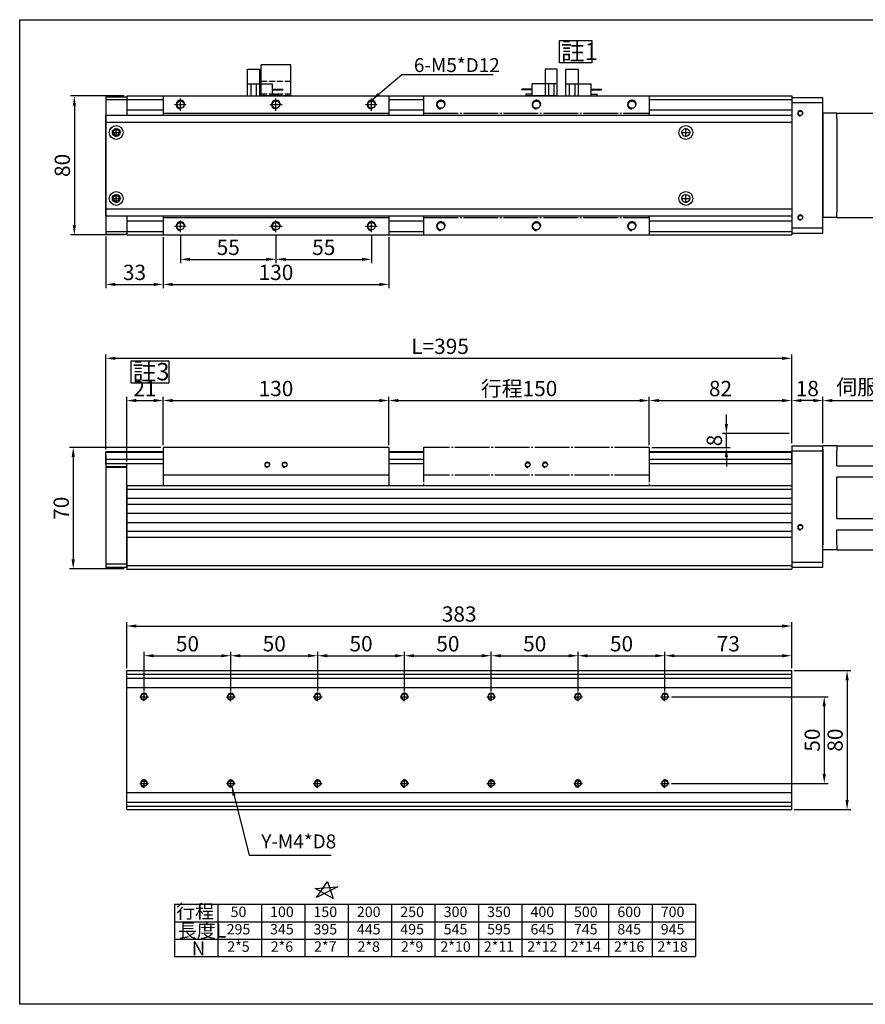
# Model space of a CAD drawing. Units: millimetres. Extents: x 2913 to 3741, y -372 to 2325.
# Drawn here: x 2913 to 3400, y 1758 to 2325 of the extents above; entities that cross this region are included whole.
import ezdxf
from ezdxf.enums import TextEntityAlignment as Align

# ---------------------------------------------------------------- set-up
doc = ezdxf.new("R2010")
doc.units = ezdxf.units.MM
for name, pattern in [('CENTER', [23, 20, -1, 1, -1]), ('HIDDEN', [4.5, 3.5, -1]), ('HIDDEN2', [4.7625, 3.175, -1.5875])]:
    doc.linetypes.add(name, pattern=pattern)
for name, color, linetype in [('251', 251, 'CENTER'), ('94T80CB', 1, 'Continuous'), ('94T80CM2', 143, 'Continuous'), ('94T80SN', 40, 'Continuous'), ('94T80T', 231, 'Continuous'), ('94T80U', 230, 'Continuous'), ('CD_91A1', 90, 'Continuous'), ('CENTER', 1, 'CENTER'), ('DIM', 2, 'Continuous'), ('EE-SX-671', 121, 'Continuous'), ('MSMA024A1E', 192, 'Continuous'), ('圖層4', 4, 'Continuous')]:
    doc.layers.add(name, color=color, linetype=linetype)
doc.styles.get("Standard").update_dxf_attribs({"font": 'romans.shx', "width": 0.75, "bigfont": 'chineset.shx'})
doc.dimstyles.new('ISO-25', dxfattribs={"dimscale": 2.2, "dimtxt": 4, "dimasz": 2.5, "dimexe": 1, "dimexo": 0.625, "dimtad": 1, "dimdsep": 46, "dimtxsty": 'Standard', "dimcen": 2.5, "dimadec": 0, "dimazin": 0, "dimtfac": 1, "dimtmove": 0, "dimatfit": 3, "dimfxl": 0, "dimarcsym": 0})

# ---------------------------------------------------------------- blocks, each defined once
blk = doc.blocks.new('*D268')
at = {"layer": 'Defpoints', "color": 0}
for p in [(3234.19, 1958.71), (3184.19, 1936.82), (3234.19, 1936.82)]:
    blk.add_point(p, dxfattribs=at)
at = {"layer": 'DIM', "color": 0, "lineweight": -2}
for p, q in [((3184.19, 1938.19), (3184.19, 1960.91)), ((3189.69, 1958.71), (3228.69, 1958.71)), ((3234.19, 1938.19), (3234.19, 1960.91))]:
    blk.add_line(p, q, dxfattribs=at)
at = {"layer": 'DIM', "color": 0}
for points in [[(3189.69, 1959.62), (3189.69, 1957.79), (3184.19, 1958.71)], [(3228.69, 1959.62), (3228.69, 1957.79), (3234.19, 1958.71)]]:
    blk.add_solid(points, dxfattribs=at)
at = {"layer": 'DIM', "color": 0, "insert": (3209.19, 1964.48), "char_height": 8.8, "attachment_point": 5}
blk.add_mtext('50', dxfattribs=at)
blk = doc.blocks.new('*D269')
at = {"layer": 'Defpoints', "color": 0}
for p in [(3184.19, 1958.71), (3134.19, 1936.82), (3184.19, 1936.82)]:
    blk.add_point(p, dxfattribs=at)
at = {"layer": 'DIM', "color": 0, "lineweight": -2}
for p, q in [((3134.19, 1938.19), (3134.19, 1960.91)), ((3139.69, 1958.71), (3178.69, 1958.71)), ((3184.19, 1938.19), (3184.19, 1960.91))]:
    blk.add_line(p, q, dxfattribs=at)
at = {"layer": 'DIM', "color": 0}
for points in [[(3139.69, 1959.62), (3139.69, 1957.79), (3134.19, 1958.71)], [(3178.69, 1959.62), (3178.69, 1957.79), (3184.19, 1958.71)]]:
    blk.add_solid(points, dxfattribs=at)
at = {"layer": 'DIM', "color": 0, "insert": (3159.19, 1964.48), "char_height": 8.8, "attachment_point": 5}
blk.add_mtext('50', dxfattribs=at)
blk = doc.blocks.new('*D270')
at = {"layer": 'Defpoints', "color": 0}
for p in [(3134.19, 1958.71), (3084.19, 1936.82), (3134.19, 1936.82)]:
    blk.add_point(p, dxfattribs=at)
at = {"layer": 'DIM', "color": 0, "lineweight": -2}
for p, q in [((3084.19, 1938.19), (3084.19, 1960.91)), ((3089.69, 1958.71), (3128.69, 1958.71)), ((3134.19, 1938.19), (3134.19, 1960.91))]:
    blk.add_line(p, q, dxfattribs=at)
at = {"layer": 'DIM', "color": 0}
for points in [[(3089.69, 1959.62), (3089.69, 1957.79), (3084.19, 1958.71)], [(3128.69, 1959.62), (3128.69, 1957.79), (3134.19, 1958.71)]]:
    blk.add_solid(points, dxfattribs=at)
at = {"layer": 'DIM', "color": 0, "insert": (3109.19, 1964.48), "char_height": 8.8, "attachment_point": 5}
blk.add_mtext('50', dxfattribs=at)
blk = doc.blocks.new('*D271')
at = {"layer": 'Defpoints', "color": 0}
for p in [(3084.19, 1958.71), (3034.19, 1936.82), (3084.19, 1936.82)]:
    blk.add_point(p, dxfattribs=at)
at = {"layer": 'DIM', "color": 0, "lineweight": -2}
for p, q in [((3034.19, 1938.19), (3034.19, 1960.91)), ((3039.69, 1958.71), (3078.69, 1958.71)), ((3084.19, 1938.19), (3084.19, 1960.91))]:
    blk.add_line(p, q, dxfattribs=at)
at = {"layer": 'DIM', "color": 0}
for points in [[(3039.69, 1959.62), (3039.69, 1957.79), (3034.19, 1958.71)], [(3078.69, 1959.62), (3078.69, 1957.79), (3084.19, 1958.71)]]:
    blk.add_solid(points, dxfattribs=at)
at = {"layer": 'DIM', "color": 0, "insert": (3059.19, 1964.48), "char_height": 8.8, "attachment_point": 5}
blk.add_mtext('50', dxfattribs=at)
blk = doc.blocks.new('*D272')
at = {"layer": 'Defpoints', "color": 0}
for p in [(3034.19, 1958.71), (2984.19, 1936.82), (3034.19, 1936.82)]:
    blk.add_point(p, dxfattribs=at)
at = {"layer": 'DIM', "color": 0, "lineweight": -2}
for p, q in [((2984.19, 1938.19), (2984.19, 1960.91)), ((2989.69, 1958.71), (3028.69, 1958.71)), ((3034.19, 1938.19), (3034.19, 1960.91))]:
    blk.add_line(p, q, dxfattribs=at)
at = {"layer": 'DIM', "color": 0}
for points in [[(2989.69, 1959.62), (2989.69, 1957.79), (2984.19, 1958.71)], [(3028.69, 1959.62), (3028.69, 1957.79), (3034.19, 1958.71)]]:
    blk.add_solid(points, dxfattribs=at)
at = {"layer": 'DIM', "color": 0, "insert": (3009.19, 1964.48), "char_height": 8.8, "attachment_point": 5}
blk.add_mtext('50', dxfattribs=at)
blk = doc.blocks.new('*D273')
at = {"layer": 'Defpoints', "color": 0}
for p in [(3357.19, 1950.12), (3357.19, 1870.12), (3389.11, 1870.12)]:
    blk.add_point(p, dxfattribs=at)
at = {"layer": 'DIM', "color": 0, "lineweight": -2}
for p, q in [((3358.56, 1950.12), (3391.31, 1950.12)), ((3389.11, 1944.62), (3389.11, 1875.62)), ((3358.56, 1870.12), (3391.31, 1870.12))]:
    blk.add_line(p, q, dxfattribs=at)
at = {"layer": 'DIM', "color": 0}
for points in [[(3388.19, 1944.62), (3390.02, 1944.62), (3389.11, 1950.12)], [(3388.19, 1875.62), (3390.02, 1875.62), (3389.11, 1870.12)]]:
    blk.add_solid(points, dxfattribs=at)
at = {"layer": 'DIM', "color": 0, "insert": (3383.33, 1910.12), "char_height": 8.8, "attachment_point": 5, "rotation": 90}
blk.add_mtext('80', dxfattribs=at)
blk = doc.blocks.new('*D253')
at = {"layer": 'Defpoints', "color": 0}
for p in [(3286.69, 1935.12), (3286.69, 1885.12), (3375.94, 1885.12)]:
    blk.add_point(p, dxfattribs=at)
at = {"layer": 'DIM', "color": 0, "lineweight": -2}
for p, q in [((3288.06, 1935.12), (3378.14, 1935.12)), ((3375.94, 1929.62), (3375.94, 1890.62)), ((3288.06, 1885.12), (3378.14, 1885.12))]:
    blk.add_line(p, q, dxfattribs=at)
at = {"layer": 'DIM', "color": 0}
for points in [[(3375.02, 1929.62), (3376.85, 1929.62), (3375.94, 1935.12)], [(3375.02, 1890.62), (3376.85, 1890.62), (3375.94, 1885.12)]]:
    blk.add_solid(points, dxfattribs=at)
at = {"layer": 'DIM', "color": 0, "insert": (3370.16, 1910.12), "char_height": 8.8, "attachment_point": 5, "rotation": 90}
blk.add_mtext('50', dxfattribs=at)
blk = doc.blocks.new('*D262')
at = {"layer": 'Defpoints', "color": 0}
for p in [(3319.57, 2086.66), (3357.19, 2086.66), (3275.19, 2078.66)]:
    blk.add_point(p, dxfattribs=at)
at = {"layer": 'DIM', "color": 0, "lineweight": -2}
for p, q in [((3319.57, 2092.16), (3319.57, 2097.66)), ((3355.81, 2086.66), (3317.37, 2086.66)), ((3319.57, 2078.66), (3319.57, 2086.66)), ((3276.56, 2078.66), (3321.77, 2078.66)), ((3319.57, 2073.16), (3319.57, 2067.66))]:
    blk.add_line(p, q, dxfattribs=at)
at = {"layer": 'DIM', "color": 0}
for points in [[(3318.65, 2092.16), (3320.48, 2092.16), (3319.57, 2086.66)], [(3318.65, 2073.16), (3320.48, 2073.16), (3319.57, 2078.66)]]:
    blk.add_solid(points, dxfattribs=at)
at = {"layer": 'DIM', "color": 0, "insert": (3313.79, 2082.66), "char_height": 8.8, "attachment_point": 5, "rotation": 90}
blk.add_mtext('8', dxfattribs=at)
blk = doc.blocks.new('*D254')
at = {"layer": 'Defpoints', "color": 0}
for p in [(2995.19, 2105.67), (2995.19, 2078.66), (2974.19, 2069.16)]:
    blk.add_point(p, dxfattribs=at)
at = {"layer": 'DIM', "color": 0, "lineweight": -2}
for p, q in [((2974.19, 2070.53), (2974.19, 2107.87)), ((2979.69, 2105.67), (2989.69, 2105.67)), ((2995.19, 2080.03), (2995.19, 2107.87))]:
    blk.add_line(p, q, dxfattribs=at)
at = {"layer": 'DIM', "color": 0}
for points in [[(2979.69, 2106.59), (2979.69, 2104.75), (2974.19, 2105.67)], [(2989.69, 2106.59), (2989.69, 2104.75), (2995.19, 2105.67)]]:
    blk.add_solid(points, dxfattribs=at)
at = {"layer": 'DIM', "color": 0, "insert": (2984.69, 2111.45), "char_height": 8.8, "attachment_point": 5}
blk.add_mtext('21', dxfattribs=at)
blk = doc.blocks.new('A$C1A6B26CE')
for p, q in [((-88.09, 30), (-74, 30)), ((-8, 30), (-74, 30)), ((-8, 30), (0, 30)), ((-8, 27), (-8, 30)), ((0, 30), (0, 27)), ((-88.99, 28.2), (-88.86, 28.2)), ((-8, 27), (-8, 0)), ((0, -27), (0, 27)), ((-94, 22.27), (-94, 4.49)), ((-94, -4.49), (-94, 4.49)), ((-8, 0), (-8, -27)), ((-94, -4.49), (-94, -22.27)), ((-88.86, -28.2), (-88.99, -28.2)), ((-8, -30), (-8, -27)), ((0, -27), (0, -30)), ((-86.6, -30), (-88.09, -30)), ((-86.6, -30), (-86.6, -31)), ((-86.6, -30), (-86.03, -30)), ((-86.6, -31), (-86.6, -40)), ((-74, -31), (-86.6, -31)), ((-74, -30), (-86.03, -30)), ((-74, -30), (-74, -31)), ((-8, -30), (-74, -30)), ((-74, -40), (-74, -31)), ((-69, -30), (-69, -31)), ((-54, -31), (-69, -31)), ((-69, -31), (-69, -43)), ((-54, -30), (-54, -31)), ((-54, -43), (-54, -31)), ((-8, -30), (0, -30)), ((-86.6, -40), (-74, -40)), ((-69, -43), (-54, -43))]:
    blk.add_line(p, q)
at = {"flags": 128}
for points in [[(-94, 23.25), (-93.98, 23.57), (-93.95, 23.9), (-93.89, 24.22), (-93.81, 24.53), (-93.72, 24.84), (-93.6, 25.15), (-93.46, 25.44), (-93.31, 25.73), (-93.14, 26), (-92.94, 26.27), (-92.74, 26.52), (-92.51, 26.75), (-92.27, 26.97), (-92.02, 27.18), (-91.76, 27.37), (-91.48, 27.54), (-91.19, 27.69), (-90.9, 27.82), (-90.59, 27.94), (-90.28, 28.03), (-89.96, 28.11), (-89.64, 28.16), (-89.32, 28.19), (-88.99, 28.2)], [(-94, -23.25), (-93.98, -23.57), (-93.95, -23.9), (-93.89, -24.22), (-93.81, -24.53), (-93.72, -24.84), (-93.6, -25.15), (-93.46, -25.44), (-93.31, -25.73), (-93.14, -26), (-92.94, -26.27), (-92.74, -26.52), (-92.51, -26.75), (-92.27, -26.97), (-92.02, -27.18), (-91.76, -27.37), (-91.48, -27.54), (-91.19, -27.69), (-90.9, -27.82), (-90.59, -27.94), (-90.28, -28.03), (-89.96, -28.11), (-89.64, -28.16), (-89.32, -28.19), (-88.99, -28.2)]]:
    blk.add_lwpolyline(points, dxfattribs=at)
for centre, major_axis, start_param, end_param in [((-74, -1.61), (0, 44.55), 0.781867, 0.944062), ((-74, 22.27), (0, 44.55), 1.548868, 1.570796), ((-74, -22.27), (0, -44.55), 4.712389, 4.734317), ((-74, 1.61), (0, -44.55), 5.339123, 5.501319)]:
    blk.add_ellipse(centre, major_axis=major_axis, ratio=0.448984, start_param=start_param, end_param=end_param)
blk = doc.blocks.new('A$C6D520D55')
at = {"layer": 'EE-SX-671'}
for p, q in [((6, 12), (0, 12)), ((0, 12), (0, 11.5)), ((6, 11.5), (0, 11.5)), ((20.5, 15.5), (2.5, 15.5)), ((2.5, 15.5), (2.5, 14.5)), ((6, 14.5), (2.5, 14.5)), ((6, 15.5), (6, 8.5)), ((13.5, 0), (13.5, 15.5)), ((15.4, 8.5), (15.4, 15.5)), ((18.6, 8.5), (18.6, 15.5)), ((20.5, 15.5), (20.5, 0)), ((20.5, 8.5), (6, 8.5)), ((20.5, 0), (13.5, 0))]:
    blk.add_line(p, q, dxfattribs=at)
blk = doc.blocks.new('A$C20C94B24')
at = {"layer": 'CD_91A1'}
for p, q in [((17, 18), (0, 18)), ((0, 0), (0, 18)), ((17, 0), (17, 18)), ((17, 0), (0, 0))]:
    blk.add_line(p, q, dxfattribs=at)
at = {"layer": 'CD_91A1', "linetype": 'HIDDEN'}
for p, q in [((0, 8.5), (17, 8.5)), ((17, 1), (0, 1)), ((1.7, 0), (1.7, 1)), ((5.3, 0), (5.3, 1)), ((11.7, 0), (11.7, 1)), ((15.3, 0), (15.3, 1))]:
    blk.add_line(p, q, dxfattribs=at)
blk = doc.blocks.new('*D255')
at = {"layer": 'Defpoints', "color": 0}
for p in [(3125.19, 2105.67), (2995.19, 2078.66), (3125.19, 2078.66)]:
    blk.add_point(p, dxfattribs=at)
at = {"layer": 'DIM', "color": 0, "lineweight": -2}
for p, q in [((2995.19, 2080.03), (2995.19, 2107.87)), ((3000.69, 2105.67), (3119.69, 2105.67)), ((3125.19, 2080.03), (3125.19, 2107.87))]:
    blk.add_line(p, q, dxfattribs=at)
at = {"layer": 'DIM', "color": 0}
for points in [[(3000.69, 2106.59), (3000.69, 2104.75), (2995.19, 2105.67)], [(3119.69, 2106.59), (3119.69, 2104.75), (3125.19, 2105.67)]]:
    blk.add_solid(points, dxfattribs=at)
at = {"layer": 'DIM', "color": 0, "insert": (3060.19, 2111.45), "char_height": 8.8, "attachment_point": 5}
blk.add_mtext('130', dxfattribs=at)
blk = doc.blocks.new('*D256')
at = {"layer": 'Defpoints', "color": 0}
for p in [(3275.19, 2105.67), (3125.19, 2078.66), (3275.19, 2078.66)]:
    blk.add_point(p, dxfattribs=at)
at = {"layer": 'DIM', "color": 0, "lineweight": -2}
for p, q in [((3125.19, 2080.03), (3125.19, 2107.87)), ((3130.69, 2105.67), (3269.69, 2105.67)), ((3275.19, 2080.03), (3275.19, 2107.87))]:
    blk.add_line(p, q, dxfattribs=at)
at = {"layer": 'DIM', "color": 0}
for points in [[(3130.69, 2106.59), (3130.69, 2104.75), (3125.19, 2105.67)], [(3269.69, 2106.59), (3269.69, 2104.75), (3275.19, 2105.67)]]:
    blk.add_solid(points, dxfattribs=at)
at = {"layer": 'DIM', "color": 0, "insert": (3200.19, 2111.45), "char_height": 8.8, "attachment_point": 5}
blk.add_mtext('行程150', dxfattribs=at)
blk = doc.blocks.new('*D263')
at = {"layer": 'Defpoints', "color": 0}
for p in [(3357.19, 2105.67), (3357.19, 2086.66), (3275.19, 2078.66)]:
    blk.add_point(p, dxfattribs=at)
at = {"layer": 'DIM', "color": 0, "lineweight": -2}
for p, q in [((3275.19, 2080.03), (3275.19, 2107.87)), ((3280.69, 2105.67), (3351.69, 2105.67)), ((3357.19, 2088.03), (3357.19, 2107.87))]:
    blk.add_line(p, q, dxfattribs=at)
at = {"layer": 'DIM', "color": 0}
for points in [[(3280.69, 2106.59), (3280.69, 2104.75), (3275.19, 2105.67)], [(3351.69, 2106.59), (3351.69, 2104.75), (3357.19, 2105.67)]]:
    blk.add_solid(points, dxfattribs=at)
at = {"layer": 'DIM', "color": 0, "insert": (3316.19, 2111.45), "char_height": 8.8, "attachment_point": 5}
blk.add_mtext('82', dxfattribs=at)
blk = doc.blocks.new('*D264')
at = {"layer": 'Defpoints', "color": 0}
for p in [(2962.19, 2201.57), (2995.19, 2201.07), (2995.19, 2172.56)]:
    blk.add_point(p, dxfattribs=at)
at = {"layer": 'DIM', "color": 0, "lineweight": -2}
for p, q in [((2962.19, 2200.2), (2962.19, 2170.36)), ((2995.19, 2199.7), (2995.19, 2170.36)), ((2967.69, 2172.56), (2989.69, 2172.56))]:
    blk.add_line(p, q, dxfattribs=at)
at = {"layer": 'DIM', "color": 0}
for points in [[(2967.69, 2173.47), (2967.69, 2171.64), (2962.19, 2172.56)], [(2989.69, 2173.47), (2989.69, 2171.64), (2995.19, 2172.56)]]:
    blk.add_solid(points, dxfattribs=at)
at = {"layer": 'DIM', "color": 0, "insert": (2978.69, 2178.33), "char_height": 8.8, "attachment_point": 5}
blk.add_mtext('33', dxfattribs=at)
blk = doc.blocks.new('*D257')
at = {"layer": 'Defpoints', "color": 0}
for p in [(3005.19, 2202.57), (3060.19, 2202.57), (3060.19, 2186.98)]:
    blk.add_point(p, dxfattribs=at)
at = {"layer": 'DIM', "color": 0, "lineweight": -2}
for p, q in [((3005.19, 2201.2), (3005.19, 2184.78)), ((3060.19, 2201.2), (3060.19, 2184.78)), ((3010.69, 2186.98), (3054.69, 2186.98))]:
    blk.add_line(p, q, dxfattribs=at)
at = {"layer": 'DIM', "color": 0}
for points in [[(3010.69, 2187.9), (3010.69, 2186.06), (3005.19, 2186.98)], [(3054.69, 2187.9), (3054.69, 2186.06), (3060.19, 2186.98)]]:
    blk.add_solid(points, dxfattribs=at)
at = {"layer": 'DIM', "color": 0, "insert": (3032.69, 2192.75), "char_height": 8.8, "attachment_point": 5}
blk.add_mtext('55', dxfattribs=at)
blk = doc.blocks.new('*D258')
at = {"layer": 'Defpoints', "color": 0}
for p in [(3060.19, 2202.57), (3115.19, 2202.57), (3115.19, 2186.98)]:
    blk.add_point(p, dxfattribs=at)
at = {"layer": 'DIM', "color": 0, "lineweight": -2}
for p, q in [((3060.19, 2201.2), (3060.19, 2184.78)), ((3115.19, 2201.2), (3115.19, 2184.78)), ((3065.69, 2186.98), (3109.69, 2186.98))]:
    blk.add_line(p, q, dxfattribs=at)
at = {"layer": 'DIM', "color": 0}
for points in [[(3065.69, 2187.9), (3065.69, 2186.06), (3060.19, 2186.98)], [(3109.69, 2187.9), (3109.69, 2186.06), (3115.19, 2186.98)]]:
    blk.add_solid(points, dxfattribs=at)
at = {"layer": 'DIM', "color": 0, "insert": (3087.69, 2192.75), "char_height": 8.8, "attachment_point": 5}
blk.add_mtext('55', dxfattribs=at)
blk = doc.blocks.new('*D259')
at = {"layer": 'Defpoints', "color": 0}
for p in [(2995.19, 2201.07), (3125.19, 2201.07), (3125.19, 2172.56)]:
    blk.add_point(p, dxfattribs=at)
at = {"layer": 'DIM', "color": 0, "lineweight": -2}
for p, q in [((2995.19, 2199.7), (2995.19, 2170.36)), ((3125.19, 2199.7), (3125.19, 2170.36)), ((3000.69, 2172.56), (3119.69, 2172.56))]:
    blk.add_line(p, q, dxfattribs=at)
at = {"layer": 'DIM', "color": 0}
for points in [[(3000.69, 2173.47), (3000.69, 2171.64), (2995.19, 2172.56)], [(3119.69, 2173.47), (3119.69, 2171.64), (3125.19, 2172.56)]]:
    blk.add_solid(points, dxfattribs=at)
at = {"layer": 'DIM', "color": 0, "insert": (3060.19, 2178.33), "char_height": 8.8, "attachment_point": 5}
blk.add_mtext('130', dxfattribs=at)
blk = doc.blocks.new('*D265')
at = {"layer": 'Defpoints', "color": 0}
for p in [(2995.19, 2078.66), (2943.4, 2008.66), (2974.19, 2008.66)]:
    blk.add_point(p, dxfattribs=at)
at = {"layer": 'DIM', "color": 0, "lineweight": -2}
for p, q in [((2993.81, 2078.66), (2941.2, 2078.66)), ((2943.4, 2073.16), (2943.4, 2014.16)), ((2972.81, 2008.66), (2941.2, 2008.66))]:
    blk.add_line(p, q, dxfattribs=at)
at = {"layer": 'DIM', "color": 0}
for points in [[(2942.48, 2073.16), (2944.32, 2073.16), (2943.4, 2078.66)], [(2942.48, 2014.16), (2944.32, 2014.16), (2943.4, 2008.66)]]:
    blk.add_solid(points, dxfattribs=at)
at = {"layer": 'DIM', "color": 0, "insert": (2937.63, 2043.66), "char_height": 8.8, "attachment_point": 5, "rotation": 90}
blk.add_mtext('70', dxfattribs=at)
blk = doc.blocks.new('*D260')
at = {"layer": 'Defpoints', "color": 0}
for p in [(2974.19, 2281.07), (2944.05, 2201.07), (2974.19, 2201.07)]:
    blk.add_point(p, dxfattribs=at)
at = {"layer": 'DIM', "color": 0, "lineweight": -2}
for p, q in [((2972.81, 2281.07), (2941.85, 2281.07)), ((2944.05, 2275.57), (2944.05, 2206.57)), ((2972.81, 2201.07), (2941.85, 2201.07))]:
    blk.add_line(p, q, dxfattribs=at)
at = {"layer": 'DIM', "color": 0}
for points in [[(2943.13, 2275.57), (2944.97, 2275.57), (2944.05, 2281.07)], [(2943.13, 2206.57), (2944.97, 2206.57), (2944.05, 2201.07)]]:
    blk.add_solid(points, dxfattribs=at)
at = {"layer": 'DIM', "color": 0, "insert": (2938.28, 2241.07), "char_height": 8.8, "attachment_point": 5, "rotation": 90}
blk.add_mtext('80', dxfattribs=at)
blk = doc.blocks.new('*D266')
at = {"layer": 'Defpoints', "color": 0}
for p in [(3357.19, 1975.82), (2974.19, 1950.12), (3357.19, 1950.12)]:
    blk.add_point(p, dxfattribs=at)
at = {"layer": 'DIM', "color": 0, "lineweight": -2}
for p, q in [((2974.19, 1951.49), (2974.19, 1978.02)), ((2979.69, 1975.82), (3351.69, 1975.82)), ((3357.19, 1951.49), (3357.19, 1978.02))]:
    blk.add_line(p, q, dxfattribs=at)
at = {"layer": 'DIM', "color": 0}
for points in [[(2979.69, 1976.73), (2979.69, 1974.9), (2974.19, 1975.82)], [(3351.69, 1976.73), (3351.69, 1974.9), (3357.19, 1975.82)]]:
    blk.add_solid(points, dxfattribs=at)
at = {"layer": 'DIM', "color": 0, "insert": (3165.69, 1981.59), "char_height": 8.8, "attachment_point": 5}
blk.add_mtext('383', dxfattribs=at)
blk = doc.blocks.new('*D267')
at = {"layer": 'Defpoints', "color": 0}
for p in [(3357.19, 2129.98), (3357.19, 2086.66), (2962.19, 2076.16)]:
    blk.add_point(p, dxfattribs=at)
at = {"layer": 'DIM', "color": 0, "lineweight": -2}
for p, q in [((2962.19, 2077.53), (2962.19, 2132.18)), ((3357.19, 2088.03), (3357.19, 2132.18)), ((2967.69, 2129.98), (3351.69, 2129.98))]:
    blk.add_line(p, q, dxfattribs=at)
at = {"layer": 'DIM', "color": 0}
for points in [[(2967.69, 2130.9), (2967.69, 2129.07), (2962.19, 2129.98)], [(3351.69, 2130.9), (3351.69, 2129.07), (3357.19, 2129.98)]]:
    blk.add_solid(points, dxfattribs=at)
at = {"layer": 'DIM', "color": 0, "insert": (3154.69, 2135.76), "char_height": 8.8, "attachment_point": 5}
blk.add_mtext('L=395', dxfattribs=at)
blk = doc.blocks.new('A$C4DB07E94')
at = {"layer": '94T80SN'}
for p, q in [((0, 80), (130, 80)), ((0, 80), (0, 69)), ((130, 80), (130, 69)), ((0, 70), (130, 70)), ((0, 11), (0, 0)), ((0, 10), (130, 10)), ((130, 11), (130, 0)), ((0, 0), (130, 0))]:
    blk.add_line(p, q, dxfattribs=at)
at = {"layer": '94T80SN', "color": 1, "linetype": 'CENTER', "ltscale": 0.1}
for p, q in [((6.5, 75), (13.5, 75)), ((10, 71.5), (10, 78.5)), ((61.5, 75), (68.5, 75)), ((65, 71.5), (65, 78.5)), ((116.5, 75), (123.5, 75)), ((120, 71.5), (120, 78.5)), ((10, 1.5), (10, 8.5)), ((65, 1.5), (65, 8.5)), ((120, 1.5), (120, 8.5)), ((6.5, 5), (13.5, 5)), ((61.5, 5), (68.5, 5)), ((116.5, 5), (123.5, 5))]:
    blk.add_line(p, q, dxfattribs=at)
at = {"layer": '94T80SN'}
for centre in [(10, 75), (65, 75), (120, 75), (10, 5), (65, 5), (120, 5)]:
    blk.add_circle(centre, 2.1, dxfattribs=at)
for centre in [(10, 75), (65, 75), (120, 75), (10, 5), (65, 5), (120, 5)]:
    blk.add_arc(centre, 2.5, 0, 270, dxfattribs=at)
blk = doc.blocks.new('A$C1DE14E39')
at = {"layer": '251'}
for p, q in [((0, 80), (130, 80)), ((0, 80), (0, 69)), ((130, 80), (130, 69)), ((0, 70), (130, 70)), ((0, 11), (0, 0)), ((0, 10), (130, 10)), ((130, 11), (130, 0)), ((0, 0), (130, 0))]:
    blk.add_line(p, q, dxfattribs=at)
for centre in [(10, 75), (65, 75), (120, 75), (10, 5), (65, 5), (120, 5)]:
    blk.add_circle(centre, 2.1, dxfattribs=at)
for centre in [(10, 75), (65, 75), (120, 75), (10, 5), (65, 5), (120, 5)]:
    blk.add_arc(centre, 2.5, 0, 270, dxfattribs=at)
blk = doc.blocks.new('*D261')
at = {"layer": 'Defpoints', "color": 0}
for p in [(3284.19, 1958.71), (3234.19, 1936.82), (3284.19, 1936.82)]:
    blk.add_point(p, dxfattribs=at)
at = {"layer": 'DIM', "color": 0, "lineweight": -2}
for p, q in [((3234.19, 1938.19), (3234.19, 1960.91)), ((3239.69, 1958.71), (3278.69, 1958.71)), ((3284.19, 1938.19), (3284.19, 1960.91))]:
    blk.add_line(p, q, dxfattribs=at)
at = {"layer": 'DIM', "color": 0}
for points in [[(3239.69, 1959.62), (3239.69, 1957.79), (3234.19, 1958.71)], [(3278.69, 1959.62), (3278.69, 1957.79), (3284.19, 1958.71)]]:
    blk.add_solid(points, dxfattribs=at)
at = {"layer": 'DIM', "color": 0, "insert": (3259.19, 1964.48), "char_height": 8.8, "attachment_point": 5}
blk.add_mtext('50', dxfattribs=at)
blk = doc.blocks.new('*D252')
at = {"layer": 'Defpoints', "color": 0}
for p in [(3357.19, 1958.71), (3357.19, 1950.12), (3284.19, 1936.82)]:
    blk.add_point(p, dxfattribs=at)
at = {"layer": 'DIM', "color": 0, "lineweight": -2}
for p, q in [((3284.19, 1938.19), (3284.19, 1960.91)), ((3289.69, 1958.71), (3351.69, 1958.71)), ((3357.19, 1951.49), (3357.19, 1960.91))]:
    blk.add_line(p, q, dxfattribs=at)
at = {"layer": 'DIM', "color": 0}
for points in [[(3289.69, 1959.62), (3289.69, 1957.79), (3284.19, 1958.71)], [(3351.69, 1959.62), (3351.69, 1957.79), (3357.19, 1958.71)]]:
    blk.add_solid(points, dxfattribs=at)
at = {"layer": 'DIM', "color": 0, "insert": (3320.69, 1964.48), "char_height": 8.8, "attachment_point": 5}
blk.add_mtext('73', dxfattribs=at)
blk = doc.blocks.new('A$C124D6870')
for p, q in [((-8, 30), (-74, 30)), ((-8, 30), (0, 30)), ((-8, 27), (-8, 30)), ((0, 30), (0, 27)), ((-8, 27), (-8, 18.5)), ((0, -27), (0, 27)), ((-8, 18.5), (-74, 18.5)), ((-88.09, 12), (-90.2, 12)), ((-86.6, 12), (-88.09, 12)), ((-86.6, 14), (-86.6, 5)), ((-74, 14), (-86.6, 14)), ((-74, 5), (-74, 14)), ((-69, 12), (-74, 12)), ((-54, 14), (-69, 14)), ((-69, 14), (-69, 2)), ((-54, 2), (-54, 14)), ((-8, 12), (-54, 12)), ((-8, 12), (-8, -12)), ((-94, 8.94), (-94, 10)), ((-94, 8.94), (-94, 0)), ((-94, 0), (-94, 0)), ((-94, 0), (-94, -8.94)), ((-94, 0), (-88.99, 0)), ((-86.6, 5), (-74, 5)), ((-86.6, -5), (-86.6, 5)), ((-74, 5), (-74, -5)), ((-69, 2), (-54, 2)), ((-69, -2), (-69, 2)), ((-54, 2), (-54, -2)), ((-86.6, -5), (-86.6, -14)), ((-74, -5), (-86.6, -5)), ((-74, -14), (-74, -5)), ((-69, -2), (-69, -14)), ((-54, -2), (-69, -2)), ((-54, -14), (-54, -2)), ((-94, -10), (-94, -8.94)), ((-88.09, -12), (-90.2, -12)), ((-86.6, -12), (-88.09, -12)), ((-86.6, -14), (-74, -14)), ((-69, -12), (-74, -12)), ((-69, -14), (-54, -14)), ((-8, -12), (-54, -12)), ((-8, -18.5), (-74, -18.5)), ((-8, -18.5), (-8, -27)), ((-8, -30), (-8, -27)), ((0, -27), (0, -30)), ((-8, -30), (-74, -30)), ((-8, -30), (0, -30))]:
    blk.add_line(p, q)
for centre, start, end in [((-74, 10), 90, 180), ((-74, -10), 180, 270)]:
    blk.add_arc(centre, 20, start, end)
for centre, major_axis, start_param, end_param in [((-74, -3.88), (0, 22.38), 0, 0.645243), ((-74, -3.88), (0, 22.38), 0.681553, 0.781867), ((-74, 3.88), (0, -22.38), 5.501319, 5.601632), ((-74, 3.88), (0, -22.38), 5.637942, 6.283185)]:
    blk.add_ellipse(centre, major_axis=major_axis, ratio=0.89354, start_param=start_param, end_param=end_param)
blk = doc.blocks.new('*D275')
at = {"layer": 'Defpoints', "color": 0}
for p in [(3357.19, 2105.67), (3357.19, 2079.66), (3375.19, 2079.66)]:
    blk.add_point(p, dxfattribs=at)
at = {"layer": 'DIM', "color": 0, "lineweight": -2}
for p, q in [((3357.19, 2081.03), (3357.19, 2107.87)), ((3369.69, 2105.67), (3362.69, 2105.67)), ((3375.19, 2081.03), (3375.19, 2107.87))]:
    blk.add_line(p, q, dxfattribs=at)
at = {"layer": 'DIM', "color": 0}
for points in [[(3362.69, 2106.59), (3362.69, 2104.75), (3357.19, 2105.67)], [(3369.69, 2106.59), (3369.69, 2104.75), (3375.19, 2105.67)]]:
    blk.add_solid(points, dxfattribs=at)
at = {"layer": 'DIM', "color": 0, "insert": (3366.19, 2111.45), "char_height": 8.8, "attachment_point": 5}
blk.add_mtext('18', dxfattribs=at)
blk = doc.blocks.new('*D276')
at = {"layer": 'Defpoints', "color": 0}
for p in [(3469.19, 2105.67), (3375.19, 2079.66), (3469.19, 2059.66)]:
    blk.add_point(p, dxfattribs=at)
at = {"layer": 'DIM', "color": 0, "lineweight": -2}
for p, q in [((3375.19, 2081.03), (3375.19, 2107.87)), ((3380.69, 2105.67), (3463.69, 2105.67)), ((3469.19, 2061.03), (3469.19, 2107.87))]:
    blk.add_line(p, q, dxfattribs=at)
at = {"layer": 'DIM', "color": 0}
for points in [[(3380.69, 2106.59), (3380.69, 2104.75), (3375.19, 2105.67)], [(3463.69, 2106.59), (3463.69, 2104.75), (3469.19, 2105.67)]]:
    blk.add_solid(points, dxfattribs=at)
at = {"layer": 'DIM', "color": 0, "insert": (3422.19, 2119.62), "char_height": 8.8, "attachment_point": 5}
blk.add_mtext('(94)\\P伺服馬達200W', dxfattribs=at)

msp = doc.modelspace()

# ---------------------------------------------------------------- linework, layer by layer
at = {"layer": '251'}
for p, q in [((3145.188, 2078.658), (3145.188, 2056.658)), ((3275.188, 2078.658), (3145.188, 2078.658)), ((3275.188, 2078.658), (3275.188, 2056.658)), ((3275.188, 2062.658), (3145.188, 2062.658))]:
    msp.add_line(p, q, dxfattribs=at)
for centre in [(3205.188, 2068.658), (3215.188, 2068.658)]:
    msp.add_circle(centre, 1.25, dxfattribs=at)
for centre in [(3205.188, 2068.658), (3215.188, 2068.658)]:
    msp.add_arc(centre, 1.5, 0, 270, dxfattribs=at)
at = {"layer": '94T80CB'}
for p, q in [((2962.188, 2280.574), (2962.188, 2201.574)), ((2962.188, 2280.574), (2974.188, 2280.574)), ((2974.188, 2280.574), (2974.188, 2270.074)), ((2962.188, 2279.074), (2974.188, 2279.074)), ((2974.188, 2212.074), (2974.188, 2201.574)), ((2962.188, 2203.074), (2974.188, 2203.074)), ((2962.188, 2201.574), (2974.188, 2201.574)), ((2962.188, 2074.158), (2962.188, 2009.658)), ((2962.188, 2067.658), (2974.188, 2067.658)), ((2974.188, 2009.658), (2974.188, 2069.168)), ((2962.188, 2011.658), (2974.188, 2011.658)), ((2962.188, 2009.658), (2974.188, 2009.658))]:
    msp.add_line(p, q, dxfattribs=at)
at = {"layer": '94T80CB', "color": 1, "linetype": 'CENTER', "ltscale": 0.05}
for p, q in [((2968.188, 2257.574), (2968.188, 2262.574)), ((2965.688, 2260.074), (2970.688, 2260.074)), ((2968.188, 2219.574), (2968.188, 2224.574)), ((2965.688, 2222.074), (2970.688, 2222.074))]:
    msp.add_line(p, q, dxfattribs=at)
at = {"layer": '94T80CB', "linetype": 'ByBlock'}
for p, q in [((2974.188, 2069.158), (2962.188, 2069.158)), ((2974.188, 2067.158), (2962.188, 2067.158))]:
    msp.add_line(p, q, dxfattribs=at)
at = {"layer": '94T80CB', "color": 3, "linetype": 'HIDDEN2'}
msp.add_line((2962.188, 2067.658), (2974.188, 2067.658), dxfattribs=at)
at = {"layer": '94T80CB'}
for centre in [(2968.188, 2260.074), (2968.188, 2222.074)]:
    msp.add_circle(centre, 1.625, dxfattribs=at)
for centre in [(2968.188, 2260.074), (2968.188, 2222.074)]:
    msp.add_arc(centre, 2, 0, 270, dxfattribs=at)
at = {"layer": '94T80CM2'}
for p, q in [((3357.188, 2280.074), (3357.188, 2202.074)), ((3375.188, 2280.074), (3357.188, 2280.074)), ((3375.188, 2202.074), (3375.188, 2280.074)), ((3375.188, 2277.074), (3357.188, 2277.074)), ((3357.188, 2205.074), (3375.188, 2205.074)), ((3357.188, 2202.074), (3375.188, 2202.074)), ((3357.188, 2079.658), (3357.188, 2009.658)), ((3357.188, 2079.658), (3375.188, 2079.658)), ((3357.188, 2076.658), (3375.188, 2076.658)), ((3375.188, 2009.658), (3375.188, 2079.658)), ((3357.188, 2012.658), (3375.188, 2012.658)), ((3357.188, 2009.658), (3375.188, 2009.658))]:
    msp.add_line(p, q, dxfattribs=at)
for centre in [(3362.188, 2271.074), (3362.188, 2211.074), (3362.188, 2032.658)]:
    msp.add_circle(centre, 1.25, dxfattribs=at)
for centre in [(3362.188, 2271.074), (3362.188, 2211.074), (3362.188, 2032.658)]:
    msp.add_arc(centre, 1.5, 0, 270, dxfattribs=at)
at = {"layer": '94T80SN'}
for p, q in [((2995.188, 2078.658), (2995.188, 2056.658)), ((3125.188, 2078.658), (2995.188, 2078.658)), ((3125.188, 2078.658), (3125.188, 2056.658)), ((3125.188, 2062.658), (2995.188, 2062.658))]:
    msp.add_line(p, q, dxfattribs=at)
for centre in [(3055.188, 2068.658), (3065.188, 2068.658)]:
    msp.add_circle(centre, 1.25, dxfattribs=at)
for centre in [(3055.188, 2068.658), (3065.188, 2068.658)]:
    msp.add_arc(centre, 1.5, 0, 270, dxfattribs=at)
at = {"layer": '94T80T'}
for p, q in [((2974.188, 2281.074), (3357.188, 2281.074)), ((2974.188, 2281.074), (2974.188, 2270.074)), ((3357.188, 2281.074), (3357.188, 2201.074)), ((2974.188, 2279.074), (2995.188, 2279.074)), ((3125.188, 2279.074), (3145.188, 2279.074)), ((3275.188, 2279.074), (3357.188, 2279.074)), ((2974.188, 2273.074), (2995.188, 2273.074)), ((3125.188, 2273.074), (3145.188, 2273.074)), ((3275.188, 2273.074), (3357.188, 2273.074)), ((2974.188, 2212.074), (2974.188, 2201.074)), ((2974.188, 2209.074), (2995.188, 2209.074)), ((3125.188, 2209.074), (3145.188, 2209.074)), ((3275.188, 2209.074), (3357.188, 2209.074)), ((2974.188, 2203.074), (2995.188, 2203.074)), ((2974.188, 2201.074), (3357.188, 2201.074)), ((3125.188, 2203.074), (3145.188, 2203.074)), ((3275.188, 2203.074), (3357.188, 2203.074)), ((2974.188, 2056.658), (2974.188, 2008.658)), ((2974.188, 2056.658), (3357.188, 2056.658)), ((2974.188, 2054.658), (3357.188, 2054.658)), ((3357.188, 2056.658), (3357.188, 2008.658)), ((2974.188, 2049.408), (3357.188, 2049.408)), ((2974.188, 2045.908), (3357.188, 2045.908)), ((2974.188, 2040.908), (3357.188, 2040.908)), ((2974.188, 2035.408), (3357.188, 2035.408)), ((2974.188, 2030.408), (3357.188, 2030.408)), ((2974.188, 2026.908), (3357.188, 2026.908)), ((2974.188, 2010.658), (3357.188, 2010.658)), ((2974.188, 2008.658), (3357.188, 2008.658))]:
    msp.add_line(p, q, dxfattribs=at)
at = {"layer": '94T80T', "linetype": 'ByBlock'}
for p, q in [((2974.188, 1950.119), (3357.188, 1950.119)), ((2974.188, 1870.119), (2974.188, 1950.119)), ((2974.188, 1948.119), (3357.188, 1948.119)), ((2974.188, 1945.869), (3357.188, 1945.869)), ((3357.188, 1870.119), (3357.188, 1950.119)), ((2974.188, 1940.369), (3357.188, 1940.369)), ((2974.188, 1879.869), (3357.188, 1879.869)), ((2974.188, 1874.369), (3357.188, 1874.369)), ((2974.188, 1872.119), (3357.188, 1872.119)), ((2974.188, 1870.119), (3357.188, 1870.119))]:
    msp.add_line(p, q, dxfattribs=at)
at = {"layer": '94T80T'}
for centre in [(2984.188, 1935.119), (3034.188, 1935.119), (3084.188, 1935.119), (3134.188, 1935.119), (3184.188, 1935.119), (3234.188, 1935.119), (3284.188, 1935.119), (2984.188, 1885.119), (3034.188, 1885.119), (3084.188, 1885.119), (3134.188, 1885.119), (3184.188, 1885.119), (3234.188, 1885.119), (3284.188, 1885.119)]:
    msp.add_circle(centre, 1.7, dxfattribs=at)
for centre in [(2984.188, 1935.119), (3034.188, 1935.119), (3084.188, 1935.119), (3134.188, 1935.119), (3184.188, 1935.119), (3234.188, 1935.119), (3284.188, 1935.119), (2984.188, 1885.119), (3034.188, 1885.119), (3084.188, 1885.119), (3134.188, 1885.119), (3184.188, 1885.119), (3234.188, 1885.119), (3284.188, 1885.119)]:
    msp.add_arc(centre, 2, 0, 270, dxfattribs=at)
at = {"layer": '94T80U'}
for p, q in [((2962.188, 2270.074), (3357.188, 2270.074)), ((2962.188, 2212.074), (2962.188, 2270.074)), ((3357.188, 2270.074), (3357.188, 2212.074)), ((2962.188, 2266.074), (3357.188, 2266.074)), ((2962.188, 2216.074), (3357.188, 2216.074)), ((2962.188, 2212.074), (3357.188, 2212.074)), ((2995.188, 2076.158), (2962.188, 2076.158)), ((2962.188, 2069.15), (2962.188, 2076.158)), ((2995.188, 2075.658), (2962.188, 2075.658)), ((3145.188, 2076.158), (3125.188, 2076.158)), ((3145.188, 2075.658), (3125.188, 2075.658)), ((3357.188, 2076.158), (3275.188, 2076.158)), ((3357.188, 2075.658), (3275.188, 2075.658)), ((3357.188, 2069.15), (3357.188, 2076.158)), ((2995.188, 2071.658), (2962.188, 2071.658)), ((3145.188, 2071.658), (3125.188, 2071.658)), ((3357.188, 2071.658), (3275.188, 2071.658)), ((2995.188, 2069.166), (2962.188, 2069.168)), ((3145.188, 2069.156), (3125.188, 2069.16)), ((3357.188, 2069.15), (3275.188, 2069.153))]:
    msp.add_line(p, q, dxfattribs=at)
at = {"layer": '94T80U', "color": 1, "linetype": 'CENTER'}
for p, q in [((2968.188, 2257.574), (2968.188, 2262.574)), ((3296.188, 2257.574), (3296.188, 2262.574)), ((2965.688, 2260.074), (2970.688, 2260.074)), ((3293.688, 2260.074), (3298.688, 2260.074)), ((2968.188, 2219.574), (2968.188, 2224.574)), ((3296.188, 2219.574), (3296.188, 2224.574)), ((2965.688, 2222.074), (2970.688, 2222.074)), ((3293.688, 2222.074), (3298.688, 2222.074))]:
    msp.add_line(p, q, dxfattribs=at)
at = {"layer": '94T80U'}
for centre, radius in [((2968.188, 2260.074), 4), ((3296.188, 2260.074), 4), ((2968.188, 2260.074), 2.25), ((3296.188, 2260.074), 2.25), ((2968.188, 2222.074), 4), ((2968.188, 2222.074), 2.25), ((3296.188, 2222.074), 4), ((3296.188, 2222.074), 2.25)]:
    msp.add_circle(centre, radius, dxfattribs=at)
at = {"layer": 'CENTER'}
for p, q in [((2981.688, 1935.119), (2986.688, 1935.119)), ((2984.188, 1932.619), (2984.188, 1937.619)), ((3031.688, 1935.119), (3036.688, 1935.119)), ((3034.188, 1932.619), (3034.188, 1937.619)), ((3081.688, 1935.119), (3086.688, 1935.119)), ((3084.188, 1932.619), (3084.188, 1937.619)), ((3131.688, 1935.119), (3136.688, 1935.119)), ((3134.188, 1932.619), (3134.188, 1937.619)), ((3181.688, 1935.119), (3186.688, 1935.119)), ((3184.188, 1932.619), (3184.188, 1937.619)), ((3231.688, 1935.119), (3236.688, 1935.119)), ((3234.188, 1932.619), (3234.188, 1937.619)), ((3281.688, 1935.119), (3286.688, 1935.119)), ((3284.188, 1932.619), (3284.188, 1937.619)), ((2981.688, 1885.119), (2986.688, 1885.119)), ((2984.188, 1882.619), (2984.188, 1887.619)), ((3031.688, 1885.119), (3036.688, 1885.119)), ((3034.188, 1882.619), (3034.188, 1887.619)), ((3081.688, 1885.119), (3086.688, 1885.119)), ((3084.188, 1882.619), (3084.188, 1887.619)), ((3131.688, 1885.119), (3136.688, 1885.119)), ((3134.188, 1882.619), (3134.188, 1887.619)), ((3181.688, 1885.119), (3186.688, 1885.119)), ((3184.188, 1882.619), (3184.188, 1887.619)), ((3231.688, 1885.119), (3236.688, 1885.119)), ((3234.188, 1882.619), (3234.188, 1887.619)), ((3281.688, 1885.119), (3286.688, 1885.119)), ((3284.188, 1882.619), (3284.188, 1887.619))]:
    msp.add_line(p, q, dxfattribs=at)
at = {"layer": 'DIM'}
for p, q in [((3001.748, 1815.548), (3301.748, 1815.548)), ((3001.748, 1815.548), (3001.748, 1785.548)), ((3026.748, 1815.548), (3026.748, 1785.548)), ((3051.748, 1815.548), (3051.748, 1785.548)), ((3076.748, 1815.548), (3076.748, 1785.548)), ((3101.748, 1815.548), (3101.748, 1785.548)), ((3126.748, 1815.548), (3126.748, 1785.548)), ((3151.748, 1815.548), (3151.748, 1785.548)), ((3176.748, 1815.548), (3176.748, 1785.548)), ((3201.748, 1815.548), (3201.748, 1785.548)), ((3226.748, 1815.548), (3226.748, 1785.548)), ((3251.748, 1815.548), (3251.748, 1785.548)), ((3276.748, 1815.548), (3276.748, 1785.548)), ((3301.748, 1815.548), (3301.748, 1785.548)), ((3001.748, 1805.548), (3301.748, 1805.548)), ((3001.748, 1795.548), (3301.748, 1795.548)), ((3001.748, 1785.548), (3301.748, 1785.548))]:
    msp.add_line(p, q, dxfattribs=at)
for points in [[(3223.46, 2312.958), (3242.002, 2312.958), (3242.002, 2300.157), (3223.46, 2300.157)], [(2976.744, 2128.515), (2998.488, 2128.515), (2998.488, 2115.714), (2976.744, 2115.714)]]:
    msp.add_lwpolyline(points, close=True, dxfattribs=at)
msp.add_lwpolyline([(3083.524, 1819.391), (3089.866, 1828.729), (3093.083, 1818.881), (3082.74, 1824.756), (3095.76, 1825.567), (3083.524, 1819.391)], dxfattribs=at)
at = {"layer": 'MSMA024A1E'}
for p, q in [((3375.188, 2271.074), (3375.188, 2211.074)), ((3375.188, 2077.658), (3375.188, 2024.658))]:
    msp.add_line(p, q, dxfattribs=at)
at = {"layer": '圖層4'}
msp.add_lwpolyline([(2912.575, 2324.998), (3741.254, 2324.998), (3741.254, 1757.97), (2912.575, 1757.97)], close=True, dxfattribs=at)

# ---------------------------------------------------------------- block references
for name, p in [('A$C4DB07E94', (2995.188, 2201.074)), ('A$C1DE14E39', (3145.188, 2201.074))]:
    msp.add_blockref(name, p)
at = {"layer": 'CD_91A1'}
msp.add_blockref('A$C20C94B24', (3051.688, 2281.074), dxfattribs=at)
at = {"layer": 'EE-SX-671', "rotation": 180}
for p in [(3064.214, 2296.574), (3247.688, 2296.574)]:
    msp.add_blockref('A$C6D520D55', p, dxfattribs=at)
at = {"layer": 'EE-SX-671', "xscale": -1, "rotation": 180}
msp.add_blockref('A$C6D520D55', (3201.688, 2296.574), dxfattribs=at)
at = {"layer": 'MSMA024A1E', "xscale": -1}
msp.add_blockref('A$C1A6B26CE', (3375.188, 2241.074), dxfattribs=at)
at = {"layer": 'MSMA024A1E', "rotation": 180}
msp.add_blockref('A$C124D6870', (3375.188, 2049.658), dxfattribs=at)

# ---------------------------------------------------------------- texts
at = {"layer": 'DIM'}
for s, height, p in [('註1', 10, (3224.342, 2301.755)), ('註3', 10, (2977.626, 2117.312)), ('長度L', 8, (3003.684, 1796.384)), ('N', 8, (3011.629, 1786.143))]:
    msp.add_text(s, height=height, dxfattribs=at).set_placement(p)
for s, height, p in [('行程', 8, (3013.598, 1810.445)), ('50', 6, (3038.598, 1810.445)), ('100', 6, (3063.598, 1810.445)), ('150', 6, (3088.598, 1810.445)), ('200', 6, (3113.598, 1810.445)), ('250', 6, (3138.598, 1810.445)), ('300', 6, (3163.598, 1810.445)), ('350', 6, (3188.598, 1810.445)), ('400', 6, (3213.598, 1810.445)), ('500', 6, (3238.598, 1810.445)), ('600', 6, (3263.598, 1810.445)), ('700', 6, (3288.598, 1810.445)), ('295', 6, (3038.598, 1800.445)), ('345', 6, (3063.598, 1800.445)), ('395', 6, (3088.598, 1800.445)), ('445', 6, (3113.598, 1800.445)), ('495', 6, (3138.598, 1800.445)), ('545', 6, (3163.598, 1800.445)), ('595', 6, (3188.598, 1800.445)), ('645', 6, (3213.598, 1800.445)), ('745', 6, (3238.598, 1800.445)), ('845', 6, (3263.598, 1800.445)), ('945', 6, (3288.598, 1800.445)), ('2*5', 6, (3038.598, 1790.445)), ('2*6', 6, (3063.598, 1790.445)), ('2*7', 6, (3088.598, 1790.445)), ('2*8', 6, (3113.598, 1790.445)), ('2*9', 6, (3138.598, 1790.445)), ('2*10', 6, (3163.598, 1790.445)), ('2*11', 6, (3188.598, 1790.445)), ('2*12', 6, (3213.598, 1790.445)), ('2*14', 6, (3238.598, 1790.445)), ('2*16', 6, (3263.598, 1790.445)), ('2*18', 6, (3288.598, 1790.445))]:
    msp.add_text(s, height=height, dxfattribs=at).set_placement(p, align=Align.MIDDLE)
at = {"layer": 'DIM', "char_height": 8}
for s, insert, attachment_point in [('6-M5*D12', (3139.597, 2302.852), 1), ('Y-M4*D8', (3051.703, 1845.263), 7)]:
    msp.add_mtext(s, dxfattribs=dict(at, insert=insert, attachment_point=attachment_point))

# ---------------------------------------------------------------- dimensions: what is measured, and where the dimension line sits
at = {"layer": 'DIM'}
for base, p1, p2, picture, middle in [((2944.051, 2201.074), (2974.188, 2281.074), (2974.188, 2201.074), '*D260', (2938.276, 2241.074)), ((2943.401, 2008.658), (2995.188, 2078.658), (2974.188, 2008.658), '*D265', (2937.626, 2043.658)), ((3389.107, 1870.119), (3357.188, 1950.119), (3357.188, 1870.119), '*D273', (3383.332, 1910.119)), ((3375.935, 1885.119), (3286.688, 1935.119), (3286.688, 1885.119), '*D253', (3370.16, 1910.119))]:
    dim = msp.add_linear_dim(base=base, p1=p1, p2=p2, angle=90, dimstyle='ISO-25', dxfattribs=at)
    dim.commit()
    dim.dimension.update_dxf_attribs({"geometry": picture, "text_midpoint": middle})
for base, p1, p2, picture, middle in [((2995.188, 2172.555), (2962.188, 2201.574), (2995.188, 2201.074), '*D264', (2978.688, 2178.33)), ((3125.188, 2172.555), (2995.188, 2201.074), (3125.188, 2201.074), '*D259', (3060.188, 2178.33)), ((3060.188, 2186.979), (3005.188, 2202.574), (3060.188, 2202.574), '*D257', (3032.688, 2192.754)), ((3115.188, 2186.979), (3060.188, 2202.574), (3115.188, 2202.574), '*D258', (3087.688, 2192.754)), ((2995.188, 2105.671), (2974.188, 2069.158), (2995.188, 2078.658), '*D254', (2984.688, 2111.446)), ((3125.188, 2105.671), (2995.188, 2078.658), (3125.188, 2078.658), '*D255', (3060.188, 2111.446)), ((3357.188, 2105.671), (3275.188, 2078.658), (3357.188, 2086.658), '*D263', (3316.188, 2111.446)), ((3357.188, 2105.671), (3375.188, 2079.658), (3357.188, 2079.658), '*D275', (3366.188, 2111.446))]:
    dim = msp.add_linear_dim(base=base, p1=p1, p2=p2, dimstyle='ISO-25', dxfattribs=at)
    dim.commit()
    dim.dimension.update_dxf_attribs({"geometry": picture, "text_midpoint": middle})
dim = msp.add_linear_dim(base=(3357.188, 2129.983), p1=(2962.188, 2076.158), p2=(3357.188, 2086.658), text='L=<>', dimstyle='ISO-25', dxfattribs=at)
dim.commit()
dim.dimension.update_dxf_attribs({"geometry": '*D267', "text_midpoint": (3154.688, 2129.983), "dimtype": 160})
for base, p1, p2, text, picture, middle in [((3469.188, 2105.671), (3375.188, 2079.658), (3469.188, 2059.658), '(<>)\\P伺服馬達200W', '*D276', (3422.188, 2119.618)), ((3275.188, 2105.671), (3125.188, 2078.658), (3275.188, 2078.658), '行程<>', '*D256', (3200.188, 2111.446))]:
    dim = msp.add_linear_dim(base=base, p1=p1, p2=p2, text=text, dimstyle='ISO-25', dxfattribs=at)
    dim.commit()
    dim.dimension.update_dxf_attribs({"geometry": picture, "text_midpoint": middle})
dim = msp.add_linear_dim(base=(3319.568, 2086.658), p1=(3275.188, 2078.658), p2=(3357.188, 2086.658), angle=90, dimstyle='ISO-25', dxfattribs=at)
dim.commit()
dim.dimension.update_dxf_attribs({"geometry": '*D262', "text_midpoint": (3319.568, 2082.658), "dimtype": 160})
for base, p1, p2, picture, middle in [((3357.188, 1975.816), (2974.188, 1950.119), (3357.188, 1950.119), '*D266', (3165.688, 1981.591)), ((3034.188, 1958.708), (2984.188, 1936.819), (3034.188, 1936.819), '*D272', (3009.188, 1964.483)), ((3084.188, 1958.708), (3034.188, 1936.819), (3084.188, 1936.819), '*D271', (3059.188, 1964.483)), ((3134.188, 1958.708), (3084.188, 1936.819), (3134.188, 1936.819), '*D270', (3109.188, 1964.483)), ((3184.188, 1958.708), (3134.188, 1936.819), (3184.188, 1936.819), '*D269', (3159.188, 1964.483)), ((3234.188, 1958.708), (3184.188, 1936.819), (3234.188, 1936.819), '*D268', (3209.188, 1964.483)), ((3284.188, 1958.708), (3234.188, 1936.819), (3284.188, 1936.819), '*D261', (3259.188, 1964.483)), ((3357.188, 1958.708), (3284.188, 1936.819), (3357.188, 1950.119), '*D252', (3320.688, 1964.483))]:
    dim = msp.add_linear_dim(base=base, p1=p1, p2=p2, dimstyle='ISO-25', override={"dimtmove": 1}, dxfattribs=at)
    dim.commit()
    dim.dimension.update_dxf_attribs({"geometry": picture, "text_midpoint": middle})

# ---------------------------------------------------------------- leaders
at = {"layer": 'DIM', "annotation_type": 0, "has_hookline": 1, "hookline_direction": 0, "text_width": 45.714}
msp.add_leader([(3115.188, 2278.574), (3132.722, 2293.477), (3138.222, 2293.477)], dimstyle='ISO-25', dxfattribs=at)
at = {"layer": 'DIM', "annotation_type": 0, "has_hookline": 1, "hookline_direction": 0, "text_width": 40.286}
msp.add_leader([(3034.688, 1883.494), (3044.828, 1843.888), (3050.328, 1843.888)], dimstyle='ISO-25', override={"dimtmove": 1}, dxfattribs=at)

doc.saveas('drawing.dxf')
